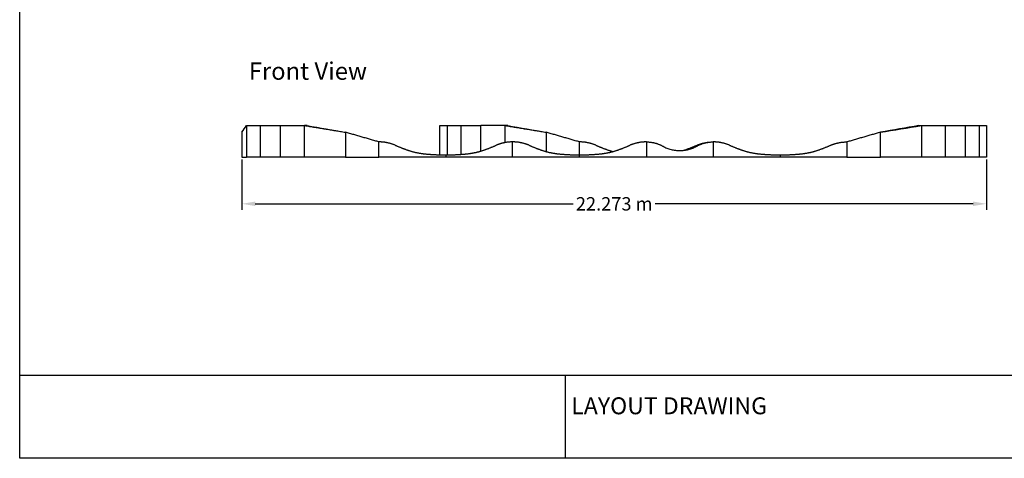
# Model space of a CAD drawing. Units: metres. Extents: x 85.6 to 138.9, y -403.8 to -366.1.
# Drawn here: x 85.6 to 115.1, y -403.8 to -390.7 of the extents above; entities that cross this region are included whole.
import ezdxf

# ---------------------------------------------------------------- set-up
doc = ezdxf.new("R2010")
doc.units = ezdxf.units.M
doc.header["$LTSCALE"] = 10
doc.layers.get('0').update_dxf_attribs({"true_color": 0x000000})
for name, color, linetype, true_color in [('Curve', 7, 'Continuous', 0x000000), ('Quote', 254, 'Continuous', 0xbebebe), ('Testo', 7, 'Continuous', 0x000000)]:
    doc.layers.add(name, color=color, linetype=linetype, true_color=true_color)
doc.styles.add('STANDARD_ACAD', font='arial.ttf')
doc.dimstyles.new('STANDARD_ACAD', dxfattribs={"dimtxt": 0.18, "dimasz": 0.18, "dimexe": 0.18, "dimexo": 0.0625, "dimgap": 0.09, "dimtad": 0, "dimtih": 1, "dimtoh": 1, "dimdec": 4, "dimzin": 0, "dimdsep": 46, "dimtxsty": 'Standard', "dimcen": 0.09, "dimadec": 0, "dimazin": 0, "dimtfac": 1, "dimtdec": 4, "dimtofl": 0, "dimtmove": 0, "dimatfit": 3, "dimfxl": 1, "dimtolj": 1, "dimtzin": 0, "dimarcsym": 0})

# ---------------------------------------------------------------- blocks, each defined once
blk = doc.blocks.new('*D3')
at = {"color": 0, "lineweight": -2}
for p, q in [((92.282, -394.841), (92.282, -396.351)), ((114.555, -394.841), (114.555, -396.351)), ((92.682, -396.171), (102.191, -396.171)), ((114.155, -396.171), (104.647, -396.171))]:
    blk.add_line(p, q, dxfattribs=at)
at = {"color": 0}
for points in [[(92.682, -396.104), (92.682, -396.237), (92.282, -396.171)], [(114.155, -396.237), (114.155, -396.104), (114.555, -396.171)]]:
    blk.add_solid(points, dxfattribs=at)
at = {"layer": 'Defpoints', "color": 0}
for p in [(92.282, -394.779), (114.555, -394.779), (114.555, -396.171)]:
    blk.add_point(p, dxfattribs=at)
at = {"color": 0, "insert": (103.419, -396.171), "char_height": 0.4, "attachment_point": 5, "style": 'STANDARD_ACAD'}
blk.add_mtext('\\A1;22.273 m', dxfattribs=at)

msp = doc.modelspace()

# ---------------------------------------------------------------- linework, layer by layer
msp.add_lwpolyline([(85.6392, -366.1223), (138.9004, -366.1223), (138.9004, -403.7855), (85.6392, -403.7855)], close=True)
at = {"layer": 'Curve', "color": 251, "lineweight": -3, "true_color": 0x696969}
for points, degree in [([(92.2824, -394.0288), (92.3303, -393.9622), (92.3782, -393.8955), (92.426, -393.8288)], 3), ([(92.426, -393.8288), (92.6349, -393.8288), (92.8437, -393.8288)], 2), ([(92.426, -393.8288), (92.426, -394.3038), (92.426, -394.7788)], 2), ([(92.8437, -393.8288), (93.139, -393.8288), (93.4344, -393.8288)], 2), ([(92.8437, -394.7788), (92.8437, -394.3038), (92.8437, -393.8288)], 2), ([(93.4344, -393.8288), (93.7961, -393.8288), (94.1578, -393.8288)], 2), ([(93.4344, -393.8288), (93.4344, -394.3038), (93.4344, -394.7788)], 2), ([(94.1578, -394.7788), (94.1578, -394.3038), (94.1578, -393.8288)], 2), ([(94.2344, -393.8288), (94.1961, -393.8288), (94.1578, -393.8288)], 2), ([(94.1578, -393.8288), (94.7701, -393.9288), (95.3824, -394.0288)], 2), ([(94.2344, -393.8288), (94.6171, -393.8955), (94.9997, -393.9622), (95.3824, -394.0288)], 3), ([(98.2098, -393.8288), (98.3179, -393.8288), (98.426, -393.8288)], 2), ([(98.2098, -394.7047), (98.2098, -394.2668), (98.2098, -393.8288)], 2), ([(98.426, -393.8288), (98.426, -394.2685), (98.426, -394.7081)], 2), ([(98.426, -393.8288), (98.6349, -393.8288), (98.8437, -393.8288)], 2), ([(98.8437, -394.6899), (98.8437, -394.2594), (98.8437, -393.8288)], 2), ([(98.8437, -393.8288), (99.139, -393.8288), (99.4344, -393.8288)], 2), ([(100.1578, -393.8288), (99.7961, -393.8288), (99.4344, -393.8288)], 2), ([(99.4344, -394.5922), (99.4344, -394.2105), (99.4344, -393.8288)], 2), ([(100.2344, -393.8288), (100.1961, -393.8288), (100.1578, -393.8288)], 2), ([(100.1578, -394.3385), (100.1578, -394.0837), (100.1578, -393.8288)], 2), ([(100.1578, -393.8288), (100.7701, -393.9288), (101.3824, -394.0288)], 2), ([(100.2344, -393.8288), (100.6171, -393.8955), (100.9997, -393.9622), (101.3824, -394.0288)], 3), ([(112.5305, -393.8288), (112.1478, -393.8955), (111.7651, -393.9622), (111.3824, -394.0288)], 3), ([(111.3824, -394.0288), (111.7906, -393.9622), (112.1988, -393.8955), (112.607, -393.8288)], 3), ([(112.5305, -393.8288), (112.5687, -393.8288), (112.607, -393.8288)], 2), ([(112.607, -393.8288), (112.607, -394.3038), (112.607, -394.7788)], 2), ([(112.607, -393.8288), (112.9687, -393.8288), (113.3305, -393.8288)], 2), ([(113.3305, -394.7788), (113.3305, -394.3038), (113.3305, -393.8288)], 2), ([(113.3305, -393.8288), (113.6258, -393.8288), (113.9212, -393.8288)], 2), ([(113.9212, -393.8288), (114.13, -393.8288), (114.3388, -393.8288)], 2), ([(113.9212, -393.8288), (113.9212, -394.3038), (113.9212, -394.7788)], 2), ([(114.3388, -393.8288), (114.3388, -394.3038), (114.3388, -394.7788)], 2), ([(114.3388, -393.8288), (114.4469, -393.8288), (114.5551, -393.8288)], 2), ([(114.5551, -393.8288), (114.5551, -394.3038), (114.5551, -394.7788)], 2), ([(92.2824, -394.0288), (92.2824, -394.4038), (92.2824, -394.7788)], 2), ([(96.3824, -394.3188), (95.8824, -394.1738), (95.3824, -394.0288)], 2), ([(95.3824, -394.0288), (95.3824, -394.4038), (95.3824, -394.7788)], 2), ([(102.3824, -394.3188), (101.8824, -394.1738), (101.3824, -394.0288)], 2), ([(101.3824, -394.0288), (101.3824, -394.3187), (101.3824, -394.6086)], 2), ([(111.3824, -394.0288), (110.8824, -394.1738), (110.3824, -394.3188)], 2), ([(111.3824, -394.7788), (111.3824, -394.4038), (111.3824, -394.0288)], 2), ([(96.3824, -394.7788), (96.3824, -394.5488), (96.3824, -394.3188)], 2), ([(100.3824, -394.7788), (100.3824, -394.5488), (100.3824, -394.3188)], 2), ([(102.3824, -394.7088), (102.3824, -394.5138), (102.3824, -394.3188)], 2), ([(104.3824, -394.3188), (104.3824, -394.5488), (104.3824, -394.7788)], 2), ([(106.3824, -394.3188), (106.3824, -394.5488), (106.3824, -394.7788)], 2), ([(110.3824, -394.3188), (110.3824, -394.5488), (110.3824, -394.7788)], 2), ([(92.2824, -394.7788), (92.3542, -394.7788), (92.426, -394.7788)], 2), ([(92.8437, -394.7788), (92.6349, -394.7788), (92.426, -394.7788)], 2), ([(93.4344, -394.7788), (93.139, -394.7788), (92.8437, -394.7788)], 2), ([(94.1578, -394.7788), (93.7961, -394.7788), (93.4344, -394.7788)], 2), ([(95.3824, -394.7788), (94.7701, -394.7788), (94.1578, -394.7788)], 2), ([(95.3824, -394.7788), (95.8824, -394.7788), (96.3824, -394.7788)], 2), ([(98.3824, -394.7788), (97.3824, -394.7788), (96.3824, -394.7788)], 2), ([(98.3824, -394.7088), (98.3824, -394.7438), (98.3824, -394.7788)], 2), ([(100.3824, -394.7788), (99.3824, -394.7788), (98.3824, -394.7788)], 2), ([(102.3824, -394.7788), (101.3824, -394.7788), (100.3824, -394.7788)], 2), ([(102.3824, -394.7788), (102.3824, -394.7438), (102.3824, -394.7088)], 2), ([(104.3824, -394.7788), (103.3824, -394.7788), (102.3824, -394.7788)], 2), ([(106.3824, -394.7788), (105.3824, -394.7788), (104.3824, -394.7788)], 2), ([(108.3824, -394.7788), (107.3824, -394.7788), (106.3824, -394.7788)], 2), ([(108.3824, -394.7088), (108.3824, -394.7438), (108.3824, -394.7788)], 2), ([(110.3824, -394.7788), (109.3824, -394.7788), (108.3824, -394.7788)], 2), ([(110.3824, -394.7788), (110.8824, -394.7788), (111.3824, -394.7788)], 2), ([(112.607, -394.7788), (111.9947, -394.7788), (111.3824, -394.7788)], 2), ([(113.3305, -394.7788), (112.9687, -394.7788), (112.607, -394.7788)], 2), ([(113.9212, -394.7788), (113.6258, -394.7788), (113.3305, -394.7788)], 2), ([(114.3388, -394.7788), (114.13, -394.7788), (113.9212, -394.7788)], 2), ([(114.5551, -394.7788), (114.4469, -394.7788), (114.3388, -394.7788)], 2)]:
    msp.add_open_spline(points, degree=degree, dxfattribs=at)
for points, weights in [([(96.8824, -394.4217), (96.6432, -394.318), (96.3824, -394.3188)], [1, 0.978885364069, 1]), ([(96.8824, -394.4217), (97.1268, -394.5301), (97.3824, -394.6085)], [1, 0.998204953706, 1]), ([(97.3824, -394.6085), (97.6288, -394.6708), (97.8824, -394.6874)], [1, 0.995851112695, 1]), ([(98.8824, -394.6874), (99.136, -394.6708), (99.3824, -394.6085)], [1, 0.995851112695, 1]), ([(99.3824, -394.6085), (99.638, -394.5301), (99.8824, -394.4217)], [1, 0.998204953706, 1]), ([(100.3824, -394.3188), (100.1217, -394.318), (99.8824, -394.4217)], [1, 0.978885364069, 1]), ([(100.8824, -394.4217), (100.6432, -394.318), (100.3824, -394.3188)], [1, 0.978885364068, 1]), ([(100.8824, -394.4217), (101.1268, -394.5301), (101.3824, -394.6085)], [1, 0.998204953706, 1]), ([(101.3824, -394.6085), (101.6288, -394.6708), (101.8824, -394.6874)], [1, 0.995851112695, 1]), ([(102.8824, -394.4217), (102.6432, -394.318), (102.3824, -394.3188)], [1, 0.978885364069, 1]), ([(102.8824, -394.4217), (103.1268, -394.5301), (103.3824, -394.6085)], [1, 0.998204953706, 1]), ([(102.8824, -394.6874), (103.136, -394.6708), (103.3824, -394.6085)], [1, 0.995851112695, 1]), ([(103.3824, -394.6085), (103.638, -394.5301), (103.8824, -394.4217)], [1, 0.998204953706, 1]), ([(104.3824, -394.3188), (104.1217, -394.318), (103.8824, -394.4217)], [1, 0.978885364069, 1]), ([(104.3824, -394.3188), (104.6493, -394.3188), (104.8824, -394.4488)], [1, 0.967822506788, 1]), ([(104.8824, -394.4488), (105.3824, -394.7277), (105.8824, -394.4488)], [1, 0.873360809293, 1]), ([(105.4939, -394.5726), (105.6917, -394.5062), (105.8824, -394.4217)], [0.999385353658, 0.998598603376, 1]), ([(105.8824, -394.4488), (106.1155, -394.3188), (106.3824, -394.3188)], [1, 0.967822506788, 1]), ([(105.8824, -394.4217), (106.1217, -394.318), (106.3824, -394.3188)], [1, 0.978885364069, 1]), ([(106.8824, -394.4217), (106.6432, -394.318), (106.3824, -394.3188)], [1, 0.978885364069, 1]), ([(106.8824, -394.4217), (107.1268, -394.5301), (107.3824, -394.6085)], [1, 0.998204953706, 1]), ([(107.3824, -394.6085), (107.6288, -394.6708), (107.8824, -394.6874)], [1, 0.995851112695, 1]), ([(108.8824, -394.6874), (109.136, -394.6708), (109.3824, -394.6085)], [1, 0.995851112695, 1]), ([(109.3824, -394.6085), (109.638, -394.5301), (109.8824, -394.4217)], [1, 0.998204953706, 1]), ([(109.8824, -394.4217), (110.1217, -394.318), (110.3824, -394.3188)], [1, 0.978885364069, 1]), ([(97.8824, -394.6874), (98.1321, -394.7054), (98.3824, -394.7088)], [1, 0.999574442593, 1]), ([(98.3824, -394.7088), (98.6327, -394.7054), (98.8824, -394.6874)], [1, 0.999574442593, 1]), ([(101.8824, -394.6874), (102.1321, -394.7054), (102.3824, -394.7088)], [1, 0.999574442593, 1]), ([(102.3824, -394.7088), (102.6327, -394.7054), (102.8824, -394.6874)], [1, 0.999574442593, 1]), ([(107.8824, -394.6874), (108.1321, -394.7054), (108.3824, -394.7088)], [1, 0.999574442593, 1]), ([(108.3824, -394.7088), (108.6327, -394.7054), (108.8824, -394.6874)], [1, 0.999574442593, 1])]:
    msp.add_rational_spline(points, weights, degree=2, dxfattribs=at)
at = {"layer": 'Quote'}
for points in [[(85.6392, -401.2943), (138.8999, -401.2943)], [(101.9566, -401.2943), (101.9566, -403.7855)]]:
    msp.add_lwpolyline(points, dxfattribs=at)

# ---------------------------------------------------------------- texts
at = {"layer": 'Testo', "style": 'STANDARD_ACAD'}
for s, insert, char_height, width, attachment_point in [('{\\fCentury Gothic;Front View}', (94.2594, -392.1986), 0.5224, 8.256191, 5), ('{\\fOverpass;LAYOUT DRAWING}', (102.1359, -402.2142), 0.506, 13.369644, 4)]:
    msp.add_mtext(s, dxfattribs=dict(at, insert=insert, char_height=char_height, width=width, attachment_point=attachment_point))

# ---------------------------------------------------------------- dimensions: what is measured, and where the dimension line sits
dim = msp.add_linear_dim(base=(114.5551, -396.1708), p1=(92.2824, -394.7788), p2=(114.5551, -394.7788), text='<> m', dimstyle='STANDARD_ACAD', override={"dimscale": 1, "dimtxt": 0.4, "dimasz": 0.4, "dimtih": 0, "dimdec": 3, "dimlfac": 1, "dimzin": 1, "dimtxsty": 'STANDARD_ACAD', "dimtzin": 1})
dim.commit()
dim.dimension.update_dxf_attribs({"geometry": '*D3', "text_midpoint": (103.4187, -396.1708)})

doc.saveas('drawing.dxf')
